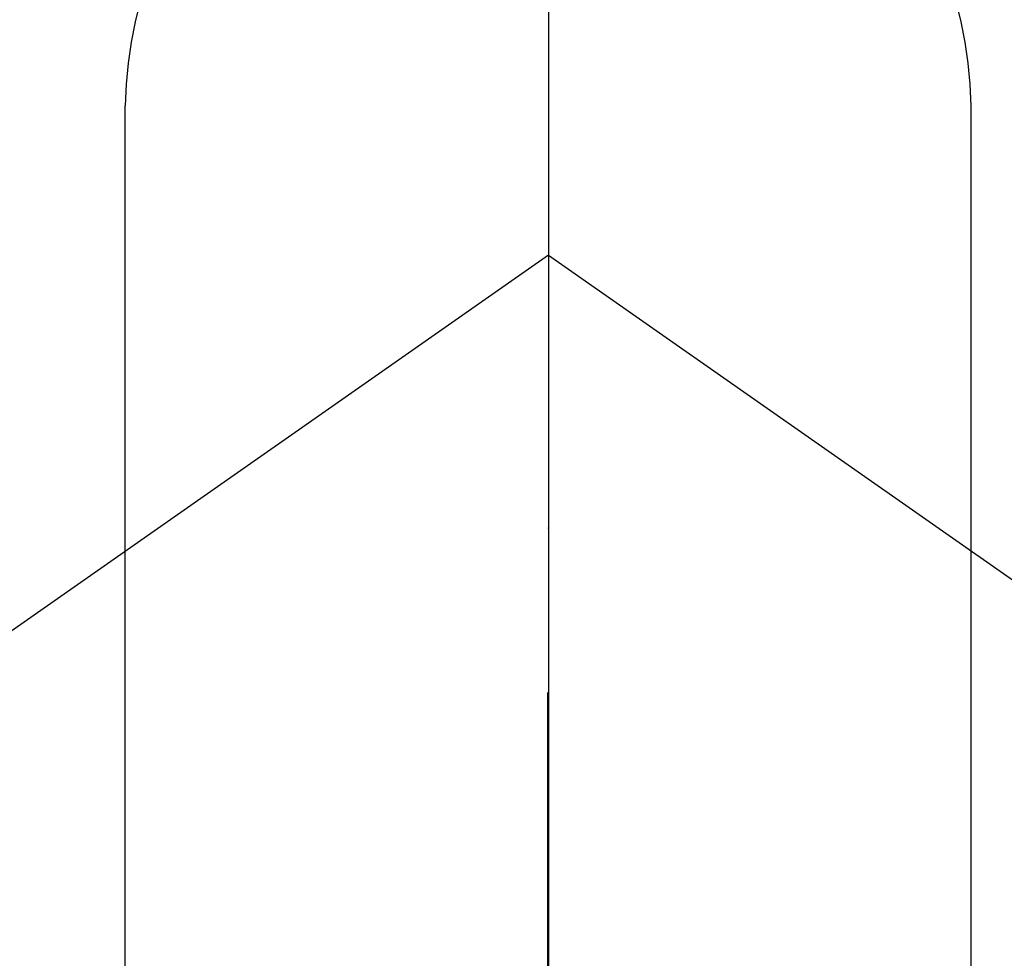
# Model space of a CAD drawing. Extents: x 84007 to 110129, y -10810 to -2410.
# Drawn here: x 99188 to 99205, y -3779 to -3762 of the extents above; entities that cross this region are included whole.
import ezdxf

# ---------------------------------------------------------------- set-up
doc = ezdxf.new("R2010")
doc.units = 0
doc.header["$LTSCALE"] = 50
doc.header["$MEASUREMENT"] = 0
doc.linetypes.add('CENTER', pattern=[2, 1.25, -0.25, 0.25, -0.25])
doc.linetypes.add('CENTER2', pattern=[1.125, 0.75, -0.125, 0.125, -0.125])
doc.layers.get('0').update_dxf_attribs({"linetype": 'CONTINUOUS'})
for name, color, linetype in [('150-機器', 8, 'CONTINUOUS'), ('160-文字', 254, 'CONTINUOUS'), ('166-寸法B', 11, 'CONTINUOUS')]:
    doc.layers.add(name, color=color, linetype=linetype)
doc.styles.add('KH001', font='txt')
doc.dimstyles.new('KH1xx030', dxfattribs={"dimscale": 30, "dimtxt": 2, "dimasz": 0.6, "dimexe": 0.3, "dimexo": 1.2, "dimgap": 0.5, "dimtad": 3, "dimdec": 1, "dimdsep": 46, "dimlunit": 6, "dimtxsty": 'KH001', "dimblk": 'DOT', "dimcen": 1, "dimdle": 1, "dimclrd": 256, "dimclre": 256, "dimclrt": 256, "dimadec": 0, "dimazin": 0, "dimtfac": 1, "dimtdec": 1, "dimtix": 1, "dimtmove": 2, "dimatfit": 3, "dimldrblk": 'CLOSEDBLANK', "dimfxl": 1, "dimtolj": 1, "dimtzin": 0, "dimlwd": -1, "dimlwe": -1, "dimarcsym": 0})

# ---------------------------------------------------------------- blocks, each defined once
blk = doc.blocks.new('_ClosedBlank')
at = {"color": 0, "linetype": 'ByBlock', "lineweight": -2}
for p, q in [((-1, 0.16667), (0, 0)), ((-1, 0.16667), (-1, -0.16667)), ((0, 0), (-1, -0.16667))]:
    blk.add_line(p, q, dxfattribs=at)
blk = doc.blocks.new('_Dot')
at = {"color": 0, "linetype": 'ByBlock', "lineweight": -2}
blk.add_line((-0.5, 0), (-1, 0), dxfattribs=at)
at = {"color": 0, "linetype": 'ByBlock', "const_width": 0.5}
blk.add_lwpolyline([(-0.25, 0, 1), (0.25, 0, 1)], format="xyb", close=True, dxfattribs=at)

msp = doc.modelspace()

# ---------------------------------------------------------------- linework, layer by layer
at = {"layer": '150-機器', "color": 161, "linetype": 'CENTER2'}
msp.add_line((99196.966, -3630.046), (99196.966, -4121.488), dxfattribs=at)
at = {"layer": '150-機器', "color": 13, "linetype": 'Continuous'}
for p, q in [((99189.449, -3795.189), (99189.449, -3763.421)), ((99204.475, -3795.182), (99204.475, -3763.421))]:
    msp.add_line(p, q, dxfattribs=at)
at = {"layer": '150-機器', "color": 13, "linetype": 'CENTER2'}
for q in [(98952.948, -3936.935), (99440.984, -3936.935)]:
    msp.add_line((99196.966, -3766.072), q, dxfattribs=at)
at = {"layer": '150-機器', "color": 13, "linetype": 'Continuous'}
for centre, radius, start, end in [((99196.966, -3766.072), 25.931, 342.2756, 180), ((99196.962, -3763.565), 7.514, 1.098, 178.902)]:
    msp.add_arc(centre, radius, start, end, dxfattribs=at)
msp.add_point((99196.966, -3770.922), dxfattribs=at)
at = {"layer": '166-寸法B', "linetype": 'CENTER'}
msp.add_line((99196.951, -3673.839), (99196.951, -3832.502), dxfattribs=at)

# ---------------------------------------------------------------- leaders
at = {"layer": '160-文字', "annotation_type": 0, "has_hookline": 1, "hookline_direction": 1}
for points, text_width in [([(99708.093, -3746.356), (99463.223, -5701.289), (99445.223, -5701.289)], 1240.203), ([(99978.093, -3753.117), (99702.685, -5978.9), (99684.685, -5978.9)], 1630.051)]:
    msp.add_leader(points, dimstyle='KH1xx030', override={"dimgap": 0.5, "dimtad": 1}, dxfattribs=dict(at, text_width=text_width))
at = {"layer": '160-文字'}
msp.add_leader([(99316.966, -3766.282), (99006.322, -5396.449)], dimstyle='KH1xx030', override={"dimgap": 0.5, "dimtad": 1}, dxfattribs=at)

doc.saveas('drawing.dxf')
